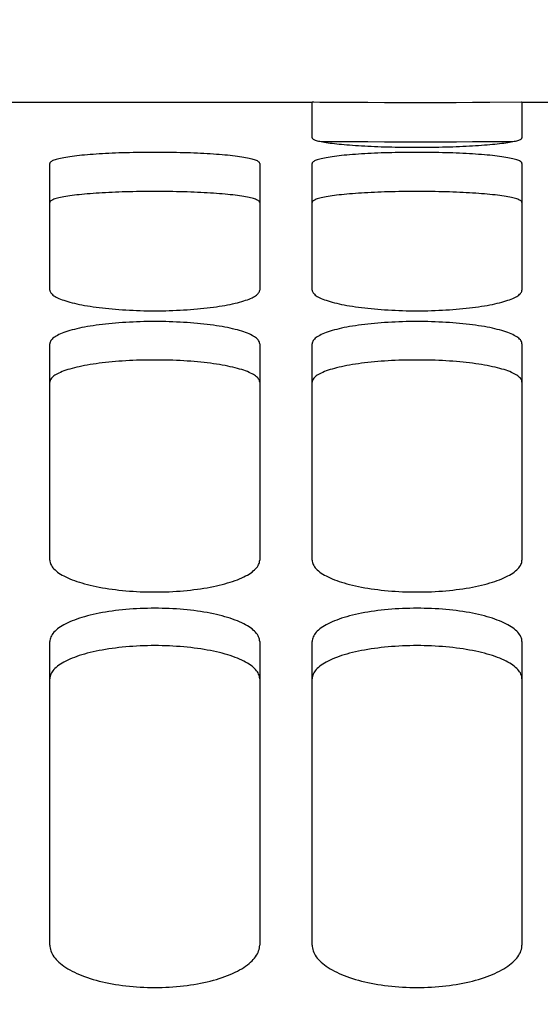
# Model space of a CAD drawing. Units: millimetres. Extents: x 0 to 594, y 0 to 420.
# Drawn here: x 142 to 145, y 314 to 319 of the extents above; entities that cross this region are included whole.
import ezdxf

# ---------------------------------------------------------------- set-up
doc = ezdxf.new("R2010")
doc.units = ezdxf.units.MM
doc.header["$LTSCALE"] = 32.67
doc.layers.get('0').update_dxf_attribs({"linetype": 'CONTINUOUS'})
doc.layers.add('SOLIDES', color=7, linetype='CONTINUOUS')
doc.styles.get("Standard").update_dxf_attribs({"font": 'txt', "width": 0.85})
doc.dimstyles.new('DIMSTYLE_1', dxfattribs={"dimtxt": 3.5, "dimasz": 3.5, "dimexe": 1.5, "dimexo": 1, "dimgap": 0.875, "dimtad": 1, "dimdec": 4, "dimlfac": 6.666667, "dimtxsty": 'STANDARD', "dimblk": '_FILLED', "dimblk1": '_FILLED', "dimblk2": '_FILLED', "dimcen": 0.09, "dimclrt": 5, "dimadec": 0, "dimazin": 0, "dimtp": 0.8, "dimtm": 0.8, "dimtfac": 1, "dimtdec": 4, "dimtofl": 0, "dimtmove": 0, "dimatfit": 3, "dimldrblk": '_FILLED', "dimfxl": 1, "dimtolj": 1, "dimarcsym": 0})
doc.dimstyles.new('DIMSTYLE_2', dxfattribs={"dimtxt": 3.5, "dimasz": 3.5, "dimexe": 1.5, "dimexo": 1, "dimgap": 0.875, "dimtad": 1, "dimdec": 4, "dimlfac": 6.666667, "dimtxsty": 'STANDARD', "dimblk": '_FILLED', "dimblk1": '_FILLED', "dimblk2": '_FILLED', "dimcen": 0.09, "dimclrt": 5, "dimadec": 0, "dimazin": 0, "dimtp": 0.0001, "dimtm": 0.0001, "dimtfac": 1, "dimtdec": 4, "dimtofl": 0, "dimtmove": 0, "dimatfit": 3, "dimldrblk": '_FILLED', "dimfxl": 1, "dimtolj": 1, "dimarcsym": 0})

# ---------------------------------------------------------------- blocks, each defined once
blk = doc.blocks.new('_FILLED')
at = {"color": 0, "linetype": 'BYBLOCK'}
blk.add_solid([(0, 0), (-1, 0.2143), (-1, -0.2143)], dxfattribs=at)
blk = doc.blocks.new('*D0')
at = {"color": 2, "linetype": 'CONTINUOUS'}
for p, q in [((130.0072, 357.1457), (130.0072, 357.7707)), ((206.7697, 357.1457), (206.7697, 357.7707)), ((130.0072, 315.1405), (130.0072, 357.1457)), ((206.7697, 261.0073), (206.7697, 357.1457)), ((130.0072, 356.2707), (168.3884, 356.2707)), ((206.7697, 356.2707), (168.3884, 356.2707))]:
    blk.add_line(p, q, dxfattribs=at)
at = {"color": 2, "linetype": 'CONTINUOUS', "xscale": 3.5, "yscale": 3.5, "zscale": 3.5, "rotation": 180}
blk.add_blockref('_FILLED', (130.0072, 356.2707), dxfattribs=at)
at = {"color": 2, "linetype": 'CONTINUOUS', "xscale": 3.5, "yscale": 3.5, "zscale": 3.5}
blk.add_blockref('_FILLED', (206.7697, 356.2707), dxfattribs=at)
at = {"color": 5, "linetype": 'CONTINUOUS', "insert": (168.3884, 360.6457), "char_height": 3.5, "width": 8.925, "attachment_point": 2, "line_spacing_factor": 0.9}
blk.add_mtext(' Xg', dxfattribs=at)
blk = doc.blocks.new('*D6')
at = {"color": 2, "linetype": 'CONTINUOUS'}
for p, q in [((130.0072, 315.1405), (130.0072, 365.7707)), ((325.5322, 350.9207), (325.5322, 365.7707)), ((130.0072, 364.2707), (227.7697, 364.2707)), ((325.5322, 364.2707), (227.7697, 364.2707))]:
    blk.add_line(p, q, dxfattribs=at)
at = {"color": 2, "linetype": 'CONTINUOUS', "xscale": 3.5, "yscale": 3.5, "zscale": 3.5, "rotation": 180}
blk.add_blockref('_FILLED', (130.0072, 364.2707), dxfattribs=at)
at = {"color": 2, "linetype": 'CONTINUOUS', "xscale": 3.5, "yscale": 3.5, "zscale": 3.5}
blk.add_blockref('_FILLED', (325.5322, 364.2707), dxfattribs=at)
at = {"color": 5, "linetype": 'CONTINUOUS', "insert": (227.7697, 368.6457), "char_height": 3.5, "width": 17.85, "attachment_point": 2, "line_spacing_factor": 0.9}
blk.add_mtext('1303,5', dxfattribs=at)
blk = doc.blocks.new('*D23')
at = {"color": 2, "linetype": 'CONTINUOUS'}
for p, q in [((130.0072, 328.1664), (130.0072, 182.7002)), ((166.0822, 187.27), (166.0822, 182.7002)), ((130.0072, 184.2002), (148.0447, 184.2002)), ((166.0822, 184.2002), (148.0447, 184.2002))]:
    blk.add_line(p, q, dxfattribs=at)
at = {"color": 2, "linetype": 'CONTINUOUS', "xscale": 3.5, "yscale": 3.5, "zscale": 3.5, "rotation": 180}
blk.add_blockref('_FILLED', (130.0072, 184.2002), dxfattribs=at)
at = {"color": 2, "linetype": 'CONTINUOUS', "xscale": 3.5, "yscale": 3.5, "zscale": 3.5}
blk.add_blockref('_FILLED', (166.0822, 184.2002), dxfattribs=at)
at = {"color": 5, "linetype": 'CONTINUOUS', "insert": (148.0447, 188.5752), "char_height": 3.5, "width": 14.875, "attachment_point": 2, "line_spacing_factor": 0.9}
blk.add_mtext('240,5', dxfattribs=at)
blk = doc.blocks.new('*D30')
at = {"color": 2, "linetype": 'CONTINUOUS'}
for p, q in [((130.0072, 315.1405), (130.0072, 335.5125)), ((181.9822, 325.4207), (181.9822, 335.5125)), ((130.0072, 334.0125), (155.9947, 334.0125)), ((181.9822, 334.0125), (155.9947, 334.0125))]:
    blk.add_line(p, q, dxfattribs=at)
at = {"color": 2, "linetype": 'CONTINUOUS', "xscale": 3.5, "yscale": 3.5, "zscale": 3.5, "rotation": 180}
blk.add_blockref('_FILLED', (130.0072, 334.0125), dxfattribs=at)
at = {"color": 2, "linetype": 'CONTINUOUS', "xscale": 3.5, "yscale": 3.5, "zscale": 3.5}
blk.add_blockref('_FILLED', (181.9822, 334.0125), dxfattribs=at)
at = {"color": 5, "linetype": 'CONTINUOUS', "insert": (155.9947, 338.3875), "char_height": 3.5, "width": 14.875, "attachment_point": 2, "line_spacing_factor": 0.9}
blk.add_mtext('346,5', dxfattribs=at)

msp = doc.modelspace()

# ---------------------------------------------------------------- linework, layer by layer
at = {"layer": 'SOLIDES', "color": 7, "linetype": 'CONTINUOUS'}
for p, q in [((135.032169, 318.795662), (143.882169, 318.795662)), ((143.884302, 318.795662), (143.882169, 318.79564)), ((143.882169, 318.591806), (143.882169, 318.79564)), ((143.891334, 318.795637), (143.884302, 318.795662)), ((144.113127, 318.794113), (144.02292, 318.794685)), ((144.20103, 318.793668), (144.113127, 318.794113)), ((144.297011, 318.793315), (144.20103, 318.793668)), ((144.378276, 318.793129), (144.297011, 318.793315)), ((144.461372, 318.793047), (144.378276, 318.793129)), ((144.544534, 318.793074), (144.461372, 318.793047)), ((144.627069, 318.79321), (144.544534, 318.793074)), ((144.706536, 318.793442), (144.627069, 318.79321)), ((144.799604, 318.793838), (144.706536, 318.793442)), ((144.898628, 318.7944), (144.799604, 318.793838)), ((145.080036, 318.795662), (144.898628, 318.7944)), ((145.082169, 318.79564), (145.080036, 318.795662)), ((145.082169, 318.795662), (145.382169, 318.795662)), ((145.082169, 318.79564), (145.082169, 318.591806)), ((142.382169, 317.721024), (142.382169, 318.446368)), ((143.582169, 318.446368), (143.582169, 317.721024)), ((143.882169, 317.721024), (143.882169, 318.446368)), ((145.082169, 318.446368), (145.082169, 317.721024)), ((142.382169, 316.175425), (142.382169, 317.413676)), ((143.582169, 317.413676), (143.582169, 316.175425)), ((143.882169, 316.175425), (143.882169, 317.413676)), ((145.082169, 317.413676), (145.082169, 316.175425)), ((142.382169, 313.973339), (142.382169, 315.709813)), ((143.582169, 315.709813), (143.582169, 313.973339)), ((143.882169, 313.973339), (143.882169, 315.709813)), ((145.082169, 315.709813), (145.082169, 313.973339))]:
    msp.add_line(p, q, dxfattribs=at)
at = {"layer": 'SOLIDES', "color": 3, "linetype": 'CONTINUOUS'}
for p, q in [((144.112574, 318.569123), (144.022464, 318.569692)), ((144.200501, 318.568678), (144.112574, 318.569123)), ((144.296609, 318.568325), (144.200501, 318.568678)), ((144.378033, 318.56814), (144.296609, 318.568325)), ((144.461322, 318.568057), (144.378033, 318.56814)), ((144.544682, 318.568085), (144.461322, 318.568057)), ((144.627398, 318.56822), (144.544682, 318.568085)), ((144.706999, 318.568452), (144.627398, 318.56822)), ((144.800156, 318.568848), (144.706999, 318.568452)), ((144.899145, 318.569408), (144.800156, 318.568848)), ((145.027816, 318.57032), (144.899145, 318.569408))]:
    msp.add_line(p, q, dxfattribs=at)
at = {"layer": 'SOLIDES', "color": 7, "linetype": 'CONTINUOUS'}
for points in [[(143.934124, 318.795337), (143.925951, 318.795398), (143.891334, 318.795637)], [(144.02292, 318.794685), (143.962693, 318.795121), (143.952514, 318.795198), (143.934124, 318.795337)], [(143.882169, 318.591806), (143.882534, 318.590048), (143.883632, 318.588285), (143.885462, 318.586517), (143.888032, 318.584739), (143.891334, 318.582955), (143.895349, 318.581179), (143.900077, 318.579412), (143.905516, 318.577652), (143.911644, 318.575908), (143.918453, 318.57418), (143.925951, 318.572467), (143.934124, 318.570774), (143.942981, 318.569098), (143.952514, 318.567442), (143.962693, 318.56581), (143.973529, 318.564201), (143.985011, 318.562618), (143.997073, 318.56107), (144.009707, 318.559559), (144.02292, 318.558083), (144.036662, 318.556648), (144.050922, 318.555257), (144.065711, 318.553909), (144.081004, 318.552605), (144.096813, 318.551346), (144.113127, 318.550133), (144.12988, 318.54897), (144.147087, 318.547858), (144.164735, 318.546797), (144.18272, 318.545795), (144.20103, 318.544851), (144.219677, 318.543967), (144.238605, 318.543143), (144.257803, 318.542383), (144.277281, 318.541684), (144.297011, 318.541049), (144.317015, 318.540476), (144.33727, 318.539968), (144.357686, 318.539525), (144.378276, 318.539149), (144.399027, 318.53884), (144.419805, 318.5386), (144.440575, 318.538428), (144.461372, 318.538325), (144.482169, 318.538291), (144.502967, 318.538325), (144.523764, 318.538428), (144.544534, 318.5386), (144.565312, 318.53884), (144.586062, 318.539149), (144.606653, 318.539525), (144.627069, 318.539968), (144.647324, 318.540476), (144.667327, 318.541049), (144.687058, 318.541684), (144.706536, 318.542383), (144.725734, 318.543143), (144.744662, 318.543967), (144.763309, 318.544851), (144.781618, 318.545795), (144.799604, 318.546797), (144.817251, 318.547858), (144.834458, 318.54897), (144.851212, 318.550133), (144.867525, 318.551346), (144.883335, 318.552605), (144.898628, 318.553909), (144.913416, 318.555257), (144.927677, 318.556648), (144.941419, 318.558083), (144.954632, 318.559559), (144.967266, 318.56107), (144.979327, 318.562618), (144.99081, 318.564201), (145.001646, 318.56581), (145.011825, 318.567442), (145.021358, 318.569098), (145.030215, 318.570774), (145.038388, 318.572467), (145.045885, 318.57418), (145.052695, 318.575908), (145.058822, 318.577652), (145.064262, 318.579412), (145.06899, 318.581179), (145.073005, 318.582955), (145.076307, 318.584739), (145.078876, 318.586517), (145.080707, 318.588285), (145.081804, 318.590048), (145.082169, 318.591806)], [(143.582169, 318.446368), (143.581804, 318.448658), (143.580707, 318.450939), (143.578876, 318.453209), (143.576307, 318.455474), (143.573005, 318.457729), (143.56899, 318.459958), (143.564262, 318.46216), (143.558822, 318.464336), (143.552695, 318.466478), (143.545885, 318.468584), (143.538388, 318.470657), (143.530215, 318.472693), (143.521358, 318.474693), (143.511825, 318.476658), (143.501646, 318.47858), (143.49081, 318.480462), (143.479327, 318.482303), (143.467266, 318.484092), (143.454632, 318.485828), (143.441419, 318.487513), (143.427677, 318.489142), (143.413416, 318.490712), (143.398628, 318.492227), (143.383335, 318.493683), (143.367525, 318.495083), (143.351212, 318.496425), (143.334458, 318.497706), (143.317251, 318.498925), (143.299604, 318.500083), (143.281618, 318.501173), (143.263309, 318.502195), (143.244662, 318.50315), (143.225734, 318.504036), (143.206536, 318.504853), (143.187058, 318.5056), (143.167327, 318.506278), (143.147324, 318.506888), (143.127069, 318.507428), (143.106653, 318.507897), (143.086062, 318.508295), (143.065312, 318.508622), (143.044534, 318.508877), (143.023764, 318.509058), (143.002967, 318.509166), (142.982169, 318.509203), (142.961372, 318.509166), (142.940575, 318.509058), (142.919805, 318.508877), (142.899027, 318.508622), (142.878276, 318.508295), (142.857686, 318.507897), (142.83727, 318.507428), (142.817015, 318.506888), (142.797011, 318.506278), (142.777281, 318.5056), (142.757803, 318.504853), (142.738605, 318.504036), (142.719677, 318.50315), (142.70103, 318.502195), (142.68272, 318.501173), (142.664735, 318.500083), (142.647087, 318.498925), (142.62988, 318.497706), (142.613127, 318.496425), (142.596813, 318.495083), (142.581004, 318.493683), (142.565711, 318.492227), (142.550922, 318.490712), (142.536662, 318.489142), (142.52292, 318.487513), (142.509707, 318.485828), (142.497073, 318.484092), (142.485011, 318.482303), (142.473529, 318.480462), (142.462693, 318.47858), (142.452514, 318.476658), (142.442981, 318.474693), (142.434124, 318.472693), (142.425951, 318.470657), (142.418453, 318.468584), (142.411644, 318.466478), (142.405516, 318.464336), (142.400077, 318.46216), (142.395349, 318.459958), (142.391334, 318.457729), (142.388032, 318.455474), (142.385462, 318.453209), (142.383632, 318.450939), (142.382534, 318.448658), (142.382169, 318.446368)], [(145.082169, 318.446368), (145.081804, 318.448658), (145.080707, 318.450939), (145.078876, 318.453209), (145.076307, 318.455474), (145.073005, 318.457729), (145.06899, 318.459958), (145.064262, 318.46216), (145.058822, 318.464336), (145.052695, 318.466478), (145.045885, 318.468584), (145.038388, 318.470657), (145.030215, 318.472693), (145.021358, 318.474693), (145.011825, 318.476658), (145.001646, 318.47858), (144.99081, 318.480462), (144.979327, 318.482303), (144.967266, 318.484092), (144.954632, 318.485828), (144.941419, 318.487513), (144.927677, 318.489142), (144.913416, 318.490712), (144.898628, 318.492227), (144.883335, 318.493683), (144.867525, 318.495083), (144.851212, 318.496425), (144.834458, 318.497706), (144.817251, 318.498925), (144.799604, 318.500083), (144.781618, 318.501173), (144.763309, 318.502195), (144.744662, 318.50315), (144.725734, 318.504036), (144.706536, 318.504853), (144.687058, 318.5056), (144.667327, 318.506278), (144.647324, 318.506888), (144.627069, 318.507428), (144.606653, 318.507897), (144.586062, 318.508295), (144.565312, 318.508622), (144.544534, 318.508877), (144.523764, 318.509058), (144.502967, 318.509166), (144.482169, 318.509203), (144.461372, 318.509166), (144.440575, 318.509058), (144.419805, 318.508877), (144.399027, 318.508622), (144.378276, 318.508295), (144.357686, 318.507897), (144.33727, 318.507428), (144.317015, 318.506888), (144.297011, 318.506278), (144.277281, 318.5056), (144.257803, 318.504853), (144.238605, 318.504036), (144.219677, 318.50315), (144.20103, 318.502195), (144.18272, 318.501173), (144.164735, 318.500083), (144.147087, 318.498925), (144.12988, 318.497706), (144.113127, 318.496425), (144.096813, 318.495083), (144.081004, 318.493683), (144.065711, 318.492227), (144.050922, 318.490712), (144.036662, 318.489142), (144.02292, 318.487513), (144.009707, 318.485828), (143.997073, 318.484092), (143.985011, 318.482303), (143.973529, 318.480462), (143.962693, 318.47858), (143.952514, 318.476658), (143.942981, 318.474693), (143.934124, 318.472693), (143.925951, 318.470657), (143.918453, 318.468584), (143.911644, 318.466478), (143.905516, 318.464336), (143.900077, 318.46216), (143.895349, 318.459958), (143.891334, 318.457729), (143.888032, 318.455474), (143.885462, 318.453209), (143.883632, 318.450939), (143.882534, 318.448658), (143.882169, 318.446368)], [(142.382169, 317.721024), (142.382534, 317.717008), (142.383632, 317.71299), (142.385462, 317.70897), (142.388032, 317.704938), (142.391334, 317.700903), (142.395349, 317.696893), (142.400077, 317.692913), (142.405516, 317.688959), (142.411644, 317.685048), (142.418453, 317.681183), (142.425951, 317.67736), (142.434124, 317.673588), (142.442981, 317.669863), (142.452514, 317.666189), (142.462693, 317.662576), (142.473529, 317.659023), (142.485011, 317.655532), (142.497073, 317.652124), (142.509707, 317.648803), (142.52292, 317.645566), (142.536662, 317.642425), (142.550922, 317.639384), (142.565711, 317.63644), (142.581004, 317.633599), (142.596813, 317.630858), (142.613127, 317.628222), (142.62988, 317.625698), (142.647087, 317.623288), (142.664735, 317.620992), (142.68272, 317.618823), (142.70103, 317.616785), (142.719677, 317.614875), (142.738605, 317.6131), (142.757803, 317.611461), (142.777281, 317.609957), (142.797011, 317.60859), (142.817015, 317.60736), (142.83727, 317.606267), (142.857686, 317.605317), (142.878276, 317.60451), (142.899027, 317.603847), (142.919805, 317.603331), (142.940575, 317.602963), (142.961372, 317.602742), (142.982169, 317.602668), (143.002967, 317.602742), (143.023764, 317.602963), (143.044534, 317.603331), (143.065312, 317.603847), (143.086062, 317.60451), (143.106653, 317.605317), (143.127069, 317.606267), (143.147324, 317.60736), (143.167327, 317.60859), (143.187058, 317.609957), (143.206536, 317.611461), (143.225734, 317.6131), (143.244662, 317.614875), (143.263309, 317.616785), (143.281618, 317.618823), (143.299604, 317.620992), (143.317251, 317.623288), (143.334458, 317.625698), (143.351212, 317.628222), (143.367525, 317.630858), (143.383335, 317.633599), (143.398628, 317.63644), (143.413416, 317.639384), (143.427677, 317.642425), (143.441419, 317.645566), (143.454632, 317.648803), (143.467266, 317.652124), (143.479327, 317.655532), (143.49081, 317.659023), (143.501646, 317.662576), (143.511825, 317.666189), (143.521358, 317.669863), (143.530215, 317.673588), (143.538388, 317.67736), (143.545885, 317.681183), (143.552695, 317.685048), (143.558822, 317.688959), (143.564262, 317.692913), (143.56899, 317.696893), (143.573005, 317.700903), (143.576307, 317.704938), (143.578876, 317.70897), (143.580707, 317.71299), (143.581804, 317.717008), (143.582169, 317.721024)], [(143.882169, 317.721024), (143.882534, 317.717008), (143.883632, 317.71299), (143.885462, 317.70897), (143.888032, 317.704938), (143.891334, 317.700903), (143.895349, 317.696893), (143.900077, 317.692913), (143.905516, 317.688959), (143.911644, 317.685048), (143.918453, 317.681183), (143.925951, 317.67736), (143.934124, 317.673588), (143.942981, 317.669863), (143.952514, 317.666189), (143.962693, 317.662576), (143.973529, 317.659023), (143.985011, 317.655532), (143.997073, 317.652124), (144.009707, 317.648803), (144.02292, 317.645566), (144.036662, 317.642425), (144.050922, 317.639384), (144.065711, 317.63644), (144.081004, 317.633599), (144.096813, 317.630858), (144.113127, 317.628222), (144.12988, 317.625698), (144.147087, 317.623288), (144.164735, 317.620992), (144.18272, 317.618823), (144.20103, 317.616785), (144.219677, 317.614875), (144.238605, 317.6131), (144.257803, 317.611461), (144.277281, 317.609957), (144.297011, 317.60859), (144.317015, 317.60736), (144.33727, 317.606267), (144.357686, 317.605317), (144.378276, 317.60451), (144.399027, 317.603847), (144.419805, 317.603331), (144.440575, 317.602963), (144.461372, 317.602742), (144.482169, 317.602668), (144.502967, 317.602742), (144.523764, 317.602963), (144.544534, 317.603331), (144.565312, 317.603847), (144.586062, 317.60451), (144.606653, 317.605317), (144.627069, 317.606267), (144.647324, 317.60736), (144.667327, 317.60859), (144.687058, 317.609957), (144.706536, 317.611461), (144.725734, 317.6131), (144.744662, 317.614875), (144.763309, 317.616785), (144.781618, 317.618823), (144.799604, 317.620992), (144.817251, 317.623288), (144.834458, 317.625698), (144.851212, 317.628222), (144.867525, 317.630858), (144.883335, 317.633599), (144.898628, 317.63644), (144.913416, 317.639384), (144.927677, 317.642425), (144.941419, 317.645566), (144.954632, 317.648803), (144.967266, 317.652124), (144.979327, 317.655532), (144.99081, 317.659023), (145.001646, 317.662576), (145.011825, 317.666189), (145.021358, 317.669863), (145.030215, 317.673588), (145.038388, 317.67736), (145.045885, 317.681183), (145.052695, 317.685048), (145.058822, 317.688959), (145.064262, 317.692913), (145.06899, 317.696893), (145.073005, 317.700903), (145.076307, 317.704938), (145.078876, 317.70897), (145.080707, 317.71299), (145.081804, 317.717008), (145.082169, 317.721024)], [(143.582169, 317.413676), (143.581804, 317.418216), (143.580707, 317.422742), (143.578876, 317.427256), (143.576307, 317.431768), (143.573005, 317.436267), (143.56899, 317.440722), (143.564262, 317.445129), (143.558822, 317.449492), (143.552695, 317.453795), (143.545885, 317.458032), (143.538388, 317.462208), (143.530215, 317.466318), (143.521358, 317.470362), (143.511825, 317.474339), (143.501646, 317.478237), (143.49081, 317.48206), (143.479327, 317.485804), (143.467266, 317.489449), (143.454632, 317.492991), (143.441419, 317.496434), (143.427677, 317.499766), (143.413416, 317.502984), (143.398628, 317.506091), (143.383335, 317.509082), (143.367525, 317.51196), (143.351212, 317.514724), (143.334458, 317.517363), (143.317251, 317.519879), (143.299604, 317.522271), (143.281618, 317.524526), (143.263309, 317.526641), (143.244662, 317.52862), (143.225734, 317.530457), (143.206536, 317.532151), (143.187058, 317.533703), (143.167327, 317.535112), (143.147324, 317.536379), (143.127069, 317.537503), (143.106653, 317.538479), (143.086062, 317.539308), (143.065312, 317.539989), (143.044534, 317.540518), (143.023764, 317.540896), (143.002967, 317.541122), (142.982169, 317.541197), (142.961372, 317.541122), (142.940575, 317.540896), (142.919805, 317.540518), (142.899027, 317.539989), (142.878276, 317.539308), (142.857686, 317.538479), (142.83727, 317.537503), (142.817015, 317.536379), (142.797011, 317.535112), (142.777281, 317.533703), (142.757803, 317.532151), (142.738605, 317.530457), (142.719677, 317.52862), (142.70103, 317.526641), (142.68272, 317.524526), (142.664735, 317.522271), (142.647087, 317.519879), (142.62988, 317.517363), (142.613127, 317.514724), (142.596813, 317.51196), (142.581004, 317.509082), (142.565711, 317.506091), (142.550922, 317.502984), (142.536662, 317.499766), (142.52292, 317.496434), (142.509707, 317.492991), (142.497073, 317.489449), (142.485011, 317.485804), (142.473529, 317.48206), (142.462693, 317.478237), (142.452514, 317.474339), (142.442981, 317.470362), (142.434124, 317.466318), (142.425951, 317.462208), (142.418453, 317.458032), (142.411644, 317.453795), (142.405516, 317.449492), (142.400077, 317.445129), (142.395349, 317.440722), (142.391334, 317.436267), (142.388032, 317.431768), (142.385462, 317.427256), (142.383632, 317.422742), (142.382534, 317.418216), (142.382169, 317.413676)], [(145.082169, 317.413676), (145.081804, 317.418216), (145.080707, 317.422742), (145.078876, 317.427256), (145.076307, 317.431768), (145.073005, 317.436267), (145.06899, 317.440722), (145.064262, 317.445129), (145.058822, 317.449492), (145.052695, 317.453795), (145.045885, 317.458032), (145.038388, 317.462208), (145.030215, 317.466318), (145.021358, 317.470362), (145.011825, 317.474339), (145.001646, 317.478237), (144.99081, 317.48206), (144.979327, 317.485804), (144.967266, 317.489449), (144.954632, 317.492991), (144.941419, 317.496434), (144.927677, 317.499766), (144.913416, 317.502984), (144.898628, 317.506091), (144.883335, 317.509082), (144.867525, 317.51196), (144.851212, 317.514724), (144.834458, 317.517363), (144.817251, 317.519879), (144.799604, 317.522271), (144.781618, 317.524526), (144.763309, 317.526641), (144.744662, 317.52862), (144.725734, 317.530457), (144.706536, 317.532151), (144.687058, 317.533703), (144.667327, 317.535112), (144.647324, 317.536379), (144.627069, 317.537503), (144.606653, 317.538479), (144.586062, 317.539308), (144.565312, 317.539989), (144.544534, 317.540518), (144.523764, 317.540896), (144.502967, 317.541122), (144.482169, 317.541197), (144.461372, 317.541122), (144.440575, 317.540896), (144.419805, 317.540518), (144.399027, 317.539989), (144.378276, 317.539308), (144.357686, 317.538479), (144.33727, 317.537503), (144.317015, 317.536379), (144.297011, 317.535112), (144.277281, 317.533703), (144.257803, 317.532151), (144.238605, 317.530457), (144.219677, 317.52862), (144.20103, 317.526641), (144.18272, 317.524526), (144.164735, 317.522271), (144.147087, 317.519879), (144.12988, 317.517363), (144.113127, 317.514724), (144.096813, 317.51196), (144.081004, 317.509082), (144.065711, 317.506091), (144.050922, 317.502984), (144.036662, 317.499766), (144.02292, 317.496434), (144.009707, 317.492991), (143.997073, 317.489449), (143.985011, 317.485804), (143.973529, 317.48206), (143.962693, 317.478237), (143.952514, 317.474339), (143.942981, 317.470362), (143.934124, 317.466318), (143.925951, 317.462208), (143.918453, 317.458032), (143.911644, 317.453795), (143.905516, 317.449492), (143.900077, 317.445129), (143.895349, 317.440722), (143.891334, 317.436267), (143.888032, 317.431768), (143.885462, 317.427256), (143.883632, 317.422742), (143.882534, 317.418216), (143.882169, 317.413676)], [(142.382169, 316.175425), (142.382534, 316.169199), (142.383632, 316.162974), (142.385462, 316.156749), (142.388032, 316.15051), (142.391334, 316.144272), (142.395349, 316.138076), (142.400077, 316.131931), (142.405516, 316.12583), (142.411644, 316.119798), (142.418453, 316.113841), (142.425951, 316.107954), (142.434124, 316.102148), (142.442981, 316.096418), (142.452514, 316.090769), (142.462693, 316.085219), (142.473529, 316.079763), (142.485011, 316.074405), (142.497073, 316.069179), (142.509707, 316.064087), (142.52292, 316.059126), (142.536662, 316.054316), (142.550922, 316.049661), (142.565711, 316.045157), (142.581004, 316.040812), (142.596813, 316.036624), (142.613127, 316.032594), (142.62988, 316.02874), (142.647087, 316.02506), (142.664735, 316.021555), (142.68272, 316.018247), (142.70103, 316.015138), (142.719677, 316.012226), (142.738605, 316.00952), (142.757803, 316.007022), (142.777281, 316.004731), (142.797011, 316.002649), (142.817015, 316.000775), (142.83727, 315.99911), (142.857686, 315.997664), (142.878276, 315.996436), (142.899027, 315.995427), (142.919805, 315.994641), (142.940575, 315.994081), (142.961372, 315.993745), (142.982169, 315.993633), (143.002967, 315.993745), (143.023764, 315.994081), (143.044534, 315.994641), (143.065312, 315.995427), (143.086062, 315.996436), (143.106653, 315.997664), (143.127069, 315.99911), (143.147324, 316.000775), (143.167327, 316.002649), (143.187058, 316.004731), (143.206536, 316.007022), (143.225734, 316.00952), (143.244662, 316.012226), (143.263309, 316.015138), (143.281618, 316.018247), (143.299604, 316.021555), (143.317251, 316.02506), (143.334458, 316.02874), (143.351212, 316.032594), (143.367525, 316.036624), (143.383335, 316.040812), (143.398628, 316.045157), (143.413416, 316.049661), (143.427677, 316.054316), (143.441419, 316.059126), (143.454632, 316.064087), (143.467266, 316.069179), (143.479327, 316.074405), (143.49081, 316.079763), (143.501646, 316.085219), (143.511825, 316.090769), (143.521358, 316.096418), (143.530215, 316.102148), (143.538388, 316.107954), (143.545885, 316.113841), (143.552695, 316.119798), (143.558822, 316.12583), (143.564262, 316.131931), (143.56899, 316.138076), (143.573005, 316.144272), (143.576307, 316.15051), (143.578876, 316.156749), (143.580707, 316.162974), (143.581804, 316.169199), (143.582169, 316.175425)], [(143.882169, 316.175425), (143.882534, 316.169199), (143.883632, 316.162974), (143.885462, 316.156749), (143.888032, 316.15051), (143.891334, 316.144272), (143.895349, 316.138076), (143.900077, 316.131931), (143.905516, 316.12583), (143.911644, 316.119798), (143.918453, 316.113841), (143.925951, 316.107954), (143.934124, 316.102148), (143.942981, 316.096418), (143.952514, 316.090769), (143.962693, 316.085219), (143.973529, 316.079763), (143.985011, 316.074405), (143.997073, 316.069179), (144.009707, 316.064087), (144.02292, 316.059126), (144.036662, 316.054316), (144.050922, 316.049661), (144.065711, 316.045157), (144.081004, 316.040812), (144.096813, 316.036624), (144.113127, 316.032594), (144.12988, 316.02874), (144.147087, 316.02506), (144.164735, 316.021555), (144.18272, 316.018247), (144.20103, 316.015138), (144.219677, 316.012226), (144.238605, 316.00952), (144.257803, 316.007022), (144.277281, 316.004731), (144.297011, 316.002649), (144.317015, 316.000775), (144.33727, 315.99911), (144.357686, 315.997664), (144.378276, 315.996436), (144.399027, 315.995427), (144.419805, 315.994641), (144.440575, 315.994081), (144.461372, 315.993745), (144.482169, 315.993633), (144.502967, 315.993745), (144.523764, 315.994081), (144.544534, 315.994641), (144.565312, 315.995427), (144.586062, 315.996436), (144.606653, 315.997664), (144.627069, 315.99911), (144.647324, 316.000775), (144.667327, 316.002649), (144.687058, 316.004731), (144.706536, 316.007022), (144.725734, 316.00952), (144.744662, 316.012226), (144.763309, 316.015138), (144.781618, 316.018247), (144.799604, 316.021555), (144.817251, 316.02506), (144.834458, 316.02874), (144.851212, 316.032594), (144.867525, 316.036624), (144.883335, 316.040812), (144.898628, 316.045157), (144.913416, 316.049661), (144.927677, 316.054316), (144.941419, 316.059126), (144.954632, 316.064087), (144.967266, 316.069179), (144.979327, 316.074405), (144.99081, 316.079763), (145.001646, 316.085219), (145.011825, 316.090769), (145.021358, 316.096418), (145.030215, 316.102148), (145.038388, 316.107954), (145.045885, 316.113841), (145.052695, 316.119798), (145.058822, 316.12583), (145.064262, 316.131931), (145.06899, 316.138076), (145.073005, 316.144272), (145.076307, 316.15051), (145.078876, 316.156749), (145.080707, 316.162974), (145.081804, 316.169199), (145.082169, 316.175425)], [(143.582169, 315.709813), (143.581804, 315.716547), (143.580707, 315.723266), (143.578876, 315.72997), (143.576307, 315.736675), (143.573005, 315.743365), (143.56899, 315.749993), (143.564262, 315.756553), (143.558822, 315.763052), (143.552695, 315.769464), (143.545885, 315.775782), (143.538388, 315.782013), (143.530215, 315.788146), (143.521358, 315.794186), (143.511825, 315.800129), (143.501646, 315.805957), (143.49081, 315.811675), (143.479327, 315.817278), (143.467266, 315.822735), (143.454632, 315.828041), (143.441419, 315.833202), (143.427677, 315.838197), (143.413416, 315.843024), (143.398628, 315.847686), (143.383335, 315.852177), (143.367525, 315.8565), (143.351212, 315.860653), (143.334458, 315.86462), (143.317251, 315.868402), (143.299604, 315.872), (143.281618, 315.875392), (143.263309, 315.878576), (143.244662, 315.881555), (143.225734, 315.884321), (143.206536, 315.886872), (143.187058, 315.88921), (143.167327, 315.891333), (143.147324, 315.893243), (143.127069, 315.894937), (143.106653, 315.896409), (143.086062, 315.897658), (143.065312, 315.898685), (143.044534, 315.899484), (143.023764, 315.900053), (143.002967, 315.900394), (142.982169, 315.900508), (142.961372, 315.900394), (142.940575, 315.900053), (142.919805, 315.899484), (142.899027, 315.898685), (142.878276, 315.897658), (142.857686, 315.896409), (142.83727, 315.894937), (142.817015, 315.893243), (142.797011, 315.891333), (142.777281, 315.88921), (142.757803, 315.886872), (142.738605, 315.884321), (142.719677, 315.881555), (142.70103, 315.878576), (142.68272, 315.875392), (142.664735, 315.872), (142.647087, 315.868402), (142.62988, 315.86462), (142.613127, 315.860653), (142.596813, 315.8565), (142.581004, 315.852177), (142.565711, 315.847686), (142.550922, 315.843024), (142.536662, 315.838197), (142.52292, 315.833202), (142.509707, 315.828041), (142.497073, 315.822735), (142.485011, 315.817278), (142.473529, 315.811675), (142.462693, 315.805957), (142.452514, 315.800129), (142.442981, 315.794186), (142.434124, 315.788146), (142.425951, 315.782013), (142.418453, 315.775782), (142.411644, 315.769464), (142.405516, 315.763052), (142.400077, 315.756553), (142.395349, 315.749993), (142.391334, 315.743365), (142.388032, 315.736675), (142.385462, 315.72997), (142.383632, 315.723266), (142.382534, 315.716547), (142.382169, 315.709813)], [(145.082169, 315.709813), (145.081804, 315.716547), (145.080707, 315.723266), (145.078876, 315.72997), (145.076307, 315.736675), (145.073005, 315.743365), (145.06899, 315.749993), (145.064262, 315.756553), (145.058822, 315.763052), (145.052695, 315.769464), (145.045885, 315.775782), (145.038388, 315.782013), (145.030215, 315.788146), (145.021358, 315.794186), (145.011825, 315.800129), (145.001646, 315.805957), (144.99081, 315.811675), (144.979327, 315.817278), (144.967266, 315.822735), (144.954632, 315.828041), (144.941419, 315.833202), (144.927677, 315.838197), (144.913416, 315.843024), (144.898628, 315.847686), (144.883335, 315.852177), (144.867525, 315.8565), (144.851212, 315.860653), (144.834458, 315.86462), (144.817251, 315.868402), (144.799604, 315.872), (144.781618, 315.875392), (144.763309, 315.878576), (144.744662, 315.881555), (144.725734, 315.884321), (144.706536, 315.886872), (144.687058, 315.88921), (144.667327, 315.891333), (144.647324, 315.893243), (144.627069, 315.894937), (144.606653, 315.896409), (144.586062, 315.897658), (144.565312, 315.898685), (144.544534, 315.899484), (144.523764, 315.900053), (144.502967, 315.900394), (144.482169, 315.900508), (144.461372, 315.900394), (144.440575, 315.900053), (144.419805, 315.899484), (144.399027, 315.898685), (144.378276, 315.897658), (144.357686, 315.896409), (144.33727, 315.894937), (144.317015, 315.893243), (144.297011, 315.891333), (144.277281, 315.88921), (144.257803, 315.886872), (144.238605, 315.884321), (144.219677, 315.881555), (144.20103, 315.878576), (144.18272, 315.875392), (144.164735, 315.872), (144.147087, 315.868402), (144.12988, 315.86462), (144.113127, 315.860653), (144.096813, 315.8565), (144.081004, 315.852177), (144.065711, 315.847686), (144.050922, 315.843024), (144.036662, 315.838197), (144.02292, 315.833202), (144.009707, 315.828041), (143.997073, 315.822735), (143.985011, 315.817278), (143.973529, 315.811675), (143.962693, 315.805957), (143.952514, 315.800129), (143.942981, 315.794186), (143.934124, 315.788146), (143.925951, 315.782013), (143.918453, 315.775782), (143.911644, 315.769464), (143.905516, 315.763052), (143.900077, 315.756553), (143.895349, 315.749993), (143.891334, 315.743365), (143.888032, 315.736675), (143.885462, 315.72997), (143.883632, 315.723266), (143.882534, 315.716547), (143.882169, 315.709813)], [(142.382169, 313.973339), (142.382534, 313.964978), (142.383632, 313.956619), (142.385462, 313.948264), (142.388032, 313.939892), (142.391334, 313.931523), (142.395349, 313.923216), (142.400077, 313.914978), (142.405516, 313.906801), (142.411644, 313.898721), (142.418453, 313.890743), (142.425951, 313.882862), (142.434124, 313.87509), (142.442981, 313.867424), (142.452514, 313.859867), (142.462693, 313.852445), (142.473529, 313.84515), (142.485011, 313.83799), (142.497073, 313.831006), (142.509707, 313.824205), (142.52292, 313.81758), (142.536662, 313.811158), (142.550922, 313.804944), (142.565711, 313.798933), (142.581004, 313.793136), (142.596813, 313.787548), (142.613127, 313.782174), (142.62988, 313.777035), (142.647087, 313.772128), (142.664735, 313.767457), (142.68272, 313.763048), (142.70103, 313.758905), (142.719677, 313.755026), (142.738605, 313.751421), (142.757803, 313.748094), (142.777281, 313.745042), (142.797011, 313.74227), (142.817015, 313.739774), (142.83727, 313.737558), (142.857686, 313.735633), (142.878276, 313.733998), (142.899027, 313.732654), (142.919805, 313.731608), (142.940575, 313.730863), (142.961372, 313.730416), (142.982169, 313.730267), (143.002967, 313.730416), (143.023764, 313.730863), (143.044534, 313.731608), (143.065312, 313.732654), (143.086062, 313.733998), (143.106653, 313.735633), (143.127069, 313.737558), (143.147324, 313.739774), (143.167327, 313.74227), (143.187058, 313.745042), (143.206536, 313.748094), (143.225734, 313.751421), (143.244662, 313.755026), (143.263309, 313.758905), (143.281618, 313.763048), (143.299604, 313.767457), (143.317251, 313.772128), (143.334458, 313.777035), (143.351212, 313.782174), (143.367525, 313.787548), (143.383335, 313.793136), (143.398628, 313.798933), (143.413416, 313.804944), (143.427677, 313.811158), (143.441419, 313.81758), (143.454632, 313.824205), (143.467266, 313.831006), (143.479327, 313.83799), (143.49081, 313.84515), (143.501646, 313.852445), (143.511825, 313.859867), (143.521358, 313.867424), (143.530215, 313.87509), (143.538388, 313.882862), (143.545885, 313.890743), (143.552695, 313.898721), (143.558822, 313.906801), (143.564262, 313.914978), (143.56899, 313.923216), (143.573005, 313.931523), (143.576307, 313.939892), (143.578876, 313.948264), (143.580707, 313.956619), (143.581804, 313.964978), (143.582169, 313.973339)], [(143.882169, 313.973339), (143.882534, 313.964978), (143.883632, 313.956619), (143.885462, 313.948264), (143.888032, 313.939892), (143.891334, 313.931523), (143.895349, 313.923216), (143.900077, 313.914978), (143.905516, 313.906801), (143.911644, 313.898721), (143.918453, 313.890743), (143.925951, 313.882862), (143.934124, 313.87509), (143.942981, 313.867424), (143.952514, 313.859867), (143.962693, 313.852445), (143.973529, 313.84515), (143.985011, 313.83799), (143.997073, 313.831006), (144.009707, 313.824205), (144.02292, 313.81758), (144.036662, 313.811158), (144.050922, 313.804944), (144.065711, 313.798933), (144.081004, 313.793136), (144.096813, 313.787548), (144.113127, 313.782174), (144.12988, 313.777035), (144.147087, 313.772128), (144.164735, 313.767457), (144.18272, 313.763048), (144.20103, 313.758905), (144.219677, 313.755026), (144.238605, 313.751421), (144.257803, 313.748094), (144.277281, 313.745042), (144.297011, 313.74227), (144.317015, 313.739774), (144.33727, 313.737558), (144.357686, 313.735633), (144.378276, 313.733998), (144.399027, 313.732654), (144.419805, 313.731608), (144.440575, 313.730863), (144.461372, 313.730416), (144.482169, 313.730267), (144.502967, 313.730416), (144.523764, 313.730863), (144.544534, 313.731608), (144.565312, 313.732654), (144.586062, 313.733998), (144.606653, 313.735633), (144.627069, 313.737558), (144.647324, 313.739774), (144.667327, 313.74227), (144.687058, 313.745042), (144.706536, 313.748094), (144.725734, 313.751421), (144.744662, 313.755026), (144.763309, 313.758905), (144.781618, 313.763048), (144.799604, 313.767457), (144.817251, 313.772128), (144.834458, 313.777035), (144.851212, 313.782174), (144.867525, 313.787548), (144.883335, 313.793136), (144.898628, 313.798933), (144.913416, 313.804944), (144.927677, 313.811158), (144.941419, 313.81758), (144.954632, 313.824205), (144.967266, 313.831006), (144.979327, 313.83799), (144.99081, 313.84515), (145.001646, 313.852445), (145.011825, 313.859867), (145.021358, 313.867424), (145.030215, 313.87509), (145.038388, 313.882862), (145.045885, 313.890743), (145.052695, 313.898721), (145.058822, 313.906801), (145.064262, 313.914978), (145.06899, 313.923216), (145.073005, 313.931523), (145.076307, 313.939892), (145.078876, 313.948264), (145.080707, 313.956619), (145.081804, 313.964978), (145.082169, 313.973339)]]:
    msp.add_lwpolyline(points, dxfattribs=at)
at = {"layer": 'SOLIDES', "color": 3, "linetype": 'CONTINUOUS'}
for points in [[(144.022464, 318.569692), (143.962379, 318.570126), (143.952232, 318.570202), (143.936523, 318.57032)], [(143.582169, 318.222724), (143.581806, 318.225), (143.580714, 318.227266), (143.578892, 318.229522), (143.576335, 318.231773), (143.573048, 318.234014), (143.569051, 318.23623), (143.564344, 318.238419), (143.558928, 318.240583), (143.552826, 318.242713), (143.546043, 318.244808), (143.538576, 318.246869), (143.530432, 318.248895), (143.521607, 318.250885), (143.512106, 318.25284), (143.50196, 318.254754), (143.491154, 318.256628), (143.479703, 318.258461), (143.467671, 318.260243), (143.455063, 318.261973), (143.441875, 318.263653), (143.428156, 318.265277), (143.413916, 318.266843), (143.399145, 318.268354), (143.383867, 318.269807), (143.36807, 318.271203), (143.351765, 318.272543), (143.335015, 318.273821), (143.317808, 318.275039), (143.300156, 318.276195), (143.282161, 318.277284), (143.263838, 318.278306), (143.245172, 318.279261), (143.226222, 318.280147), (143.206999, 318.280963), (143.187492, 318.28171), (143.16773, 318.282388), (143.147692, 318.282998), (143.127398, 318.283539), (143.106941, 318.284008), (143.086306, 318.284406), (143.065509, 318.284734), (143.044682, 318.284988), (143.023864, 318.285169), (143.003017, 318.285278), (142.982169, 318.285314), (142.961322, 318.285278), (142.940475, 318.285169), (142.919656, 318.284988), (142.89883, 318.284734), (142.878033, 318.284406), (142.857398, 318.284008), (142.836941, 318.283539), (142.816647, 318.282998), (142.796609, 318.282388), (142.776846, 318.28171), (142.75734, 318.280963), (142.738116, 318.280147), (142.719167, 318.279261), (142.700501, 318.278306), (142.682178, 318.277284), (142.664183, 318.276195), (142.646531, 318.275039), (142.629324, 318.273821), (142.612574, 318.272543), (142.596269, 318.271203), (142.580471, 318.269807), (142.565194, 318.268354), (142.550423, 318.266843), (142.536182, 318.265277), (142.522464, 318.263653), (142.509276, 318.261973), (142.496668, 318.260243), (142.484636, 318.258461), (142.473184, 318.256628), (142.462379, 318.254754), (142.452232, 318.25284), (142.442732, 318.250885), (142.433906, 318.248895), (142.425763, 318.246869), (142.418295, 318.244808), (142.411513, 318.242713), (142.405411, 318.240583), (142.399995, 318.238419), (142.395287, 318.23623), (142.391291, 318.234014), (142.388004, 318.231773), (142.385447, 318.229522), (142.383625, 318.227266), (142.382532, 318.225), (142.382169, 318.222724)], [(145.082169, 318.222724), (145.081806, 318.225), (145.080714, 318.227266), (145.078892, 318.229522), (145.076335, 318.231773), (145.073048, 318.234014), (145.069051, 318.23623), (145.064344, 318.238419), (145.058928, 318.240583), (145.052826, 318.242713), (145.046043, 318.244808), (145.038576, 318.246869), (145.030432, 318.248895), (145.021607, 318.250885), (145.012106, 318.25284), (145.00196, 318.254754), (144.991154, 318.256628), (144.979703, 318.258461), (144.967671, 318.260243), (144.955063, 318.261973), (144.941875, 318.263653), (144.928156, 318.265277), (144.913916, 318.266843), (144.899145, 318.268354), (144.883867, 318.269807), (144.86807, 318.271203), (144.851765, 318.272543), (144.835015, 318.273821), (144.817808, 318.275039), (144.800156, 318.276195), (144.782161, 318.277284), (144.763838, 318.278306), (144.745172, 318.279261), (144.726222, 318.280147), (144.706999, 318.280963), (144.687492, 318.28171), (144.66773, 318.282388), (144.647692, 318.282998), (144.627398, 318.283539), (144.606941, 318.284008), (144.586306, 318.284406), (144.565509, 318.284734), (144.544682, 318.284988), (144.523864, 318.285169), (144.503017, 318.285278), (144.482169, 318.285314), (144.461322, 318.285278), (144.440475, 318.285169), (144.419656, 318.284988), (144.39883, 318.284734), (144.378033, 318.284406), (144.357398, 318.284008), (144.336941, 318.283539), (144.316647, 318.282998), (144.296609, 318.282388), (144.276846, 318.28171), (144.25734, 318.280963), (144.238116, 318.280147), (144.219167, 318.279261), (144.200501, 318.278306), (144.182178, 318.277284), (144.164183, 318.276195), (144.146531, 318.275039), (144.129324, 318.273821), (144.112574, 318.272543), (144.096269, 318.271203), (144.080471, 318.269807), (144.065194, 318.268354), (144.050423, 318.266843), (144.036182, 318.265277), (144.022464, 318.263653), (144.009276, 318.261973), (143.996668, 318.260243), (143.984636, 318.258461), (143.973184, 318.256628), (143.962379, 318.254754), (143.952232, 318.25284), (143.942732, 318.250885), (143.933906, 318.248895), (143.925763, 318.246869), (143.918295, 318.244808), (143.911513, 318.242713), (143.905411, 318.240583), (143.899995, 318.238419), (143.895287, 318.23623), (143.891291, 318.234014), (143.888004, 318.231773), (143.885447, 318.229522), (143.883625, 318.227266), (143.882532, 318.225), (143.882169, 318.222724)], [(143.582169, 317.19404), (143.581806, 317.19855), (143.580714, 317.203049), (143.578892, 317.207535), (143.576335, 317.212018), (143.573048, 317.21649), (143.569051, 317.220918), (143.564344, 317.2253), (143.558928, 317.229638), (143.552826, 317.233916), (143.546043, 317.238131), (143.538576, 317.242285), (143.530432, 317.246373), (143.521607, 317.250397), (143.512106, 317.254355), (143.50196, 317.258235), (143.491154, 317.262041), (143.479703, 317.26577), (143.467671, 317.269401), (143.455063, 317.27293), (143.441875, 317.276362), (143.428156, 317.279684), (143.413916, 317.282892), (143.399145, 317.285991), (143.383867, 317.288975), (143.36807, 317.291847), (143.351765, 317.294606), (143.335015, 317.29724), (143.317808, 317.299752), (143.300156, 317.302141), (143.282161, 317.304394), (143.263838, 317.306508), (143.245172, 317.308486), (143.226222, 317.310322), (143.206999, 317.312016), (143.187492, 317.313568), (143.16773, 317.314977), (143.147692, 317.316244), (143.127398, 317.317369), (143.106941, 317.318346), (143.086306, 317.319175), (143.065509, 317.319856), (143.044682, 317.320386), (143.023864, 317.320764), (143.003017, 317.32099), (142.982169, 317.321066), (142.961322, 317.32099), (142.940475, 317.320764), (142.919656, 317.320386), (142.89883, 317.319856), (142.878033, 317.319175), (142.857398, 317.318346), (142.836941, 317.317369), (142.816647, 317.316244), (142.796609, 317.314977), (142.776846, 317.313568), (142.75734, 317.312016), (142.738116, 317.310322), (142.719167, 317.308486), (142.700501, 317.306508), (142.682178, 317.304394), (142.664183, 317.302141), (142.646531, 317.299752), (142.629324, 317.29724), (142.612574, 317.294606), (142.596269, 317.291847), (142.580471, 317.288975), (142.565194, 317.285991), (142.550423, 317.282892), (142.536182, 317.279684), (142.522464, 317.276362), (142.509276, 317.27293), (142.496668, 317.269401), (142.484636, 317.26577), (142.473184, 317.262041), (142.462379, 317.258235), (142.452232, 317.254355), (142.442732, 317.250397), (142.433906, 317.246373), (142.425763, 317.242285), (142.418295, 317.238131), (142.411513, 317.233916), (142.405411, 317.229638), (142.399995, 317.2253), (142.395287, 317.220918), (142.391291, 317.21649), (142.388004, 317.212018), (142.385447, 317.207535), (142.383625, 317.203049), (142.382532, 317.19855), (142.382169, 317.19404)], [(145.082169, 317.19404), (145.081806, 317.19855), (145.080714, 317.203049), (145.078892, 317.207535), (145.076335, 317.212018), (145.073048, 317.21649), (145.069051, 317.220918), (145.064344, 317.2253), (145.058928, 317.229638), (145.052826, 317.233916), (145.046043, 317.238131), (145.038576, 317.242285), (145.030432, 317.246373), (145.021607, 317.250397), (145.012106, 317.254355), (145.00196, 317.258235), (144.991154, 317.262041), (144.979703, 317.26577), (144.967671, 317.269401), (144.955063, 317.27293), (144.941875, 317.276362), (144.928156, 317.279684), (144.913916, 317.282892), (144.899145, 317.285991), (144.883867, 317.288975), (144.86807, 317.291847), (144.851765, 317.294606), (144.835015, 317.29724), (144.817808, 317.299752), (144.800156, 317.302141), (144.782161, 317.304394), (144.763838, 317.306508), (144.745172, 317.308486), (144.726222, 317.310322), (144.706999, 317.312016), (144.687492, 317.313568), (144.66773, 317.314977), (144.647692, 317.316244), (144.627398, 317.317369), (144.606941, 317.318346), (144.586306, 317.319175), (144.565509, 317.319856), (144.544682, 317.320386), (144.523864, 317.320764), (144.503017, 317.32099), (144.482169, 317.321066), (144.461322, 317.32099), (144.440475, 317.320764), (144.419656, 317.320386), (144.39883, 317.319856), (144.378033, 317.319175), (144.357398, 317.318346), (144.336941, 317.317369), (144.316647, 317.316244), (144.296609, 317.314977), (144.276846, 317.313568), (144.25734, 317.312016), (144.238116, 317.310322), (144.219167, 317.308486), (144.200501, 317.306508), (144.182178, 317.304394), (144.164183, 317.302141), (144.146531, 317.299752), (144.129324, 317.29724), (144.112574, 317.294606), (144.096269, 317.291847), (144.080471, 317.288975), (144.065194, 317.285991), (144.050423, 317.282892), (144.036182, 317.279684), (144.022464, 317.276362), (144.009276, 317.27293), (143.996668, 317.269401), (143.984636, 317.26577), (143.973184, 317.262041), (143.962379, 317.258235), (143.952232, 317.254355), (143.942732, 317.250397), (143.933906, 317.246373), (143.925763, 317.242285), (143.918295, 317.238131), (143.911513, 317.233916), (143.905411, 317.229638), (143.899995, 317.2253), (143.895287, 317.220918), (143.891291, 317.21649), (143.888004, 317.212018), (143.885447, 317.207535), (143.883625, 317.203049), (143.882532, 317.19855), (143.882169, 317.19404)], [(143.582169, 315.496789), (143.581806, 315.503481), (143.580714, 315.510158), (143.578892, 315.51682), (143.576335, 315.523484), (143.573048, 315.530132), (143.569051, 315.536721), (143.564344, 315.543243), (143.558928, 315.549705), (143.552826, 315.55608), (143.546043, 315.562364), (143.538576, 315.568561), (143.530432, 315.574663), (143.521607, 315.580673), (143.512106, 315.586587), (143.50196, 315.592388), (143.491154, 315.598081), (143.479703, 315.603661), (143.467671, 315.609097), (143.455063, 315.614384), (143.441875, 315.619528), (143.428156, 315.624508), (143.413916, 315.62932), (143.399145, 315.63397), (143.383867, 315.638451), (143.36807, 315.642764), (143.351765, 315.646908), (143.335015, 315.650868), (143.317808, 315.654645), (143.300156, 315.658239), (143.282161, 315.661628), (143.263838, 315.664809), (143.245172, 315.667787), (143.226222, 315.670552), (143.206999, 315.673103), (143.187492, 315.675441), (143.16773, 315.677564), (143.147692, 315.679474), (143.127398, 315.681169), (143.106941, 315.682642), (143.086306, 315.683892), (143.065509, 315.684919), (143.044682, 315.685719), (143.023864, 315.686288), (143.003017, 315.68663), (142.982169, 315.686744), (142.961322, 315.68663), (142.940475, 315.686288), (142.919656, 315.685719), (142.89883, 315.684919), (142.878033, 315.683892), (142.857398, 315.682642), (142.836941, 315.681169), (142.816647, 315.679474), (142.796609, 315.677564), (142.776846, 315.675441), (142.75734, 315.673103), (142.738116, 315.670552), (142.719167, 315.667787), (142.700501, 315.664809), (142.682178, 315.661628), (142.664183, 315.658239), (142.646531, 315.654645), (142.629324, 315.650868), (142.612574, 315.646908), (142.596269, 315.642764), (142.580471, 315.638451), (142.565194, 315.63397), (142.550423, 315.62932), (142.536182, 315.624508), (142.522464, 315.619528), (142.509276, 315.614384), (142.496668, 315.609097), (142.484636, 315.603661), (142.473184, 315.598081), (142.462379, 315.592388), (142.452232, 315.586587), (142.442732, 315.580673), (142.433906, 315.574663), (142.425763, 315.568561), (142.418295, 315.562364), (142.411513, 315.55608), (142.405411, 315.549705), (142.399995, 315.543243), (142.395287, 315.536721), (142.391291, 315.530132), (142.388004, 315.523484), (142.385447, 315.51682), (142.383625, 315.510158), (142.382532, 315.503481), (142.382169, 315.496789)], [(145.082169, 315.496789), (145.081806, 315.503481), (145.080714, 315.510158), (145.078892, 315.51682), (145.076335, 315.523484), (145.073048, 315.530132), (145.069051, 315.536721), (145.064344, 315.543243), (145.058928, 315.549705), (145.052826, 315.55608), (145.046043, 315.562364), (145.038576, 315.568561), (145.030432, 315.574663), (145.021607, 315.580673), (145.012106, 315.586587), (145.00196, 315.592388), (144.991154, 315.598081), (144.979703, 315.603661), (144.967671, 315.609097), (144.955063, 315.614384), (144.941875, 315.619528), (144.928156, 315.624508), (144.913916, 315.62932), (144.899145, 315.63397), (144.883867, 315.638451), (144.86807, 315.642764), (144.851765, 315.646908), (144.835015, 315.650868), (144.817808, 315.654645), (144.800156, 315.658239), (144.782161, 315.661628), (144.763838, 315.664809), (144.745172, 315.667787), (144.726222, 315.670552), (144.706999, 315.673103), (144.687492, 315.675441), (144.66773, 315.677564), (144.647692, 315.679474), (144.627398, 315.681169), (144.606941, 315.682642), (144.586306, 315.683892), (144.565509, 315.684919), (144.544682, 315.685719), (144.523864, 315.686288), (144.503017, 315.68663), (144.482169, 315.686744), (144.461322, 315.68663), (144.440475, 315.686288), (144.419656, 315.685719), (144.39883, 315.684919), (144.378033, 315.683892), (144.357398, 315.682642), (144.336941, 315.681169), (144.316647, 315.679474), (144.296609, 315.677564), (144.276846, 315.675441), (144.25734, 315.673103), (144.238116, 315.670552), (144.219167, 315.667787), (144.200501, 315.664809), (144.182178, 315.661628), (144.164183, 315.658239), (144.146531, 315.654645), (144.129324, 315.650868), (144.112574, 315.646908), (144.096269, 315.642764), (144.080471, 315.638451), (144.065194, 315.63397), (144.050423, 315.62932), (144.036182, 315.624508), (144.022464, 315.619528), (144.009276, 315.614384), (143.996668, 315.609097), (143.984636, 315.603661), (143.973184, 315.598081), (143.962379, 315.592388), (143.952232, 315.586587), (143.942732, 315.580673), (143.933906, 315.574663), (143.925763, 315.568561), (143.918295, 315.562364), (143.911513, 315.55608), (143.905411, 315.549705), (143.899995, 315.543243), (143.895287, 315.536721), (143.891291, 315.530132), (143.888004, 315.523484), (143.885447, 315.51682), (143.883625, 315.510158), (143.882532, 315.503481), (143.882169, 315.496789)]]:
    msp.add_lwpolyline(points, dxfattribs=at)

# ---------------------------------------------------------------- dimensions: what is measured, and where the dimension line sits
at = {"color": 2, "linetype": 'CONTINUOUS'}
for base, p2, picture, middle in [((325.532169, 364.270662), (325.532169, 349.920662), '*D6', (228.234512, 364.270662)), ((181.982169, 334.012532), (181.982169, 324.420662), '*D30', (156.087635, 334.012532))]:
    dim = msp.add_linear_dim(base=base, p1=(130.007169, 314.140456), p2=p2, dimstyle='DIMSTYLE_2', dxfattribs=at)
    dim.commit()
    dim.dimension.update_dxf_attribs({"geometry": picture, "text_midpoint": middle, "dimtype": 160})
dim = msp.add_linear_dim(base=(130.007169, 356.270662), p1=(206.769669, 260.007261), p2=(130.007169, 314.140456), angle=180, text=' Xg', dimstyle='DIMSTYLE_1', dxfattribs=at)
dim.commit()
dim.dimension.update_dxf_attribs({"geometry": '*D0', "text_midpoint": (169.875915, 356.270662), "dimtype": 160})
dim = msp.add_linear_dim(base=(130.007169, 184.200167), p1=(166.082169, 188.269967), p2=(130.007169, 329.166351), angle=180, dimstyle='DIMSTYLE_2', dxfattribs=at)
dim.commit()
dim.dimension.update_dxf_attribs({"geometry": '*D23', "text_midpoint": (148.137642, 184.200167), "dimtype": 160})

doc.saveas('drawing.dxf')
